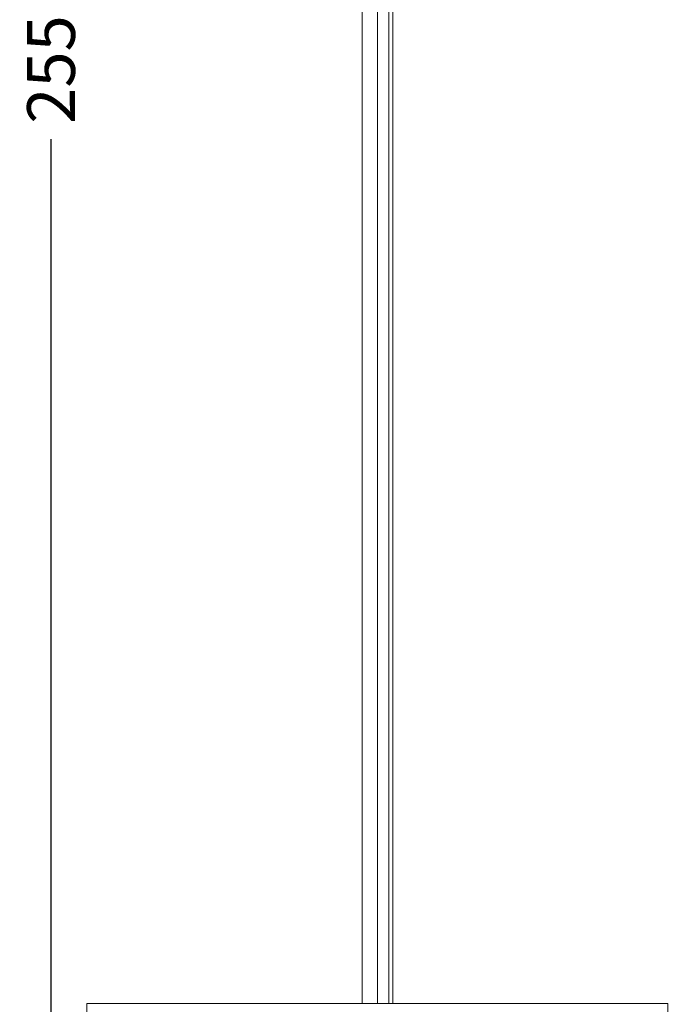
# Model space of a CAD drawing. Units: millimetres. Extents: x 3479 to 36059, y -16418 to 2246.
# Drawn here: x 32544 to 33202, y -15922 to -14933 of the extents above; entities that cross this region are included whole.
import ezdxf

# ---------------------------------------------------------------- set-up
doc = ezdxf.new("R2010")
doc.units = ezdxf.units.MM
doc.layers.add('F_A_FURNITURE', color=30, linetype='Continuous', lineweight=13)
doc.layers.add('F_S_DIMENTIONS', color=40, linetype='Continuous', lineweight=5)
doc.styles.add('FAS(t)_style 01', font='CALIBRI.TTF')
doc.dimstyles.new('1_100', dxfattribs={"dimscale": 300, "dimtxt": 0.3, "dimasz": 0.2, "dimexe": 0.18, "dimexo": 0.0625, "dimgap": 0.15, "dimtad": 1, "dimdec": 0, "dimzin": 0, "dimdsep": 46, "dimtxsty": 'FAS(t)_style 01', "dimblk": 'ARCHTICK', "dimcen": 0.1, "dimadec": 0, "dimazin": 0, "dimtfac": 1, "dimtdec": 0, "dimtmove": 0, "dimatfit": 3, "dimldrblk": 'ARCHTICK', "dimfxl": 1, "dimtolj": 1, "dimtzin": 0, "dimarcsym": 1})

# ---------------------------------------------------------------- blocks, each defined once
blk = doc.blocks.new('_ArchTick')
at = {"color": 0, "linetype": 'ByBlock', "const_width": 0.15}
blk.add_lwpolyline([(-0.5, -0.5), (0.5, 0.5)], dxfattribs=at)
blk = doc.blocks.new('*D30')
at = {"layer": 'Defpoints', "color": 0, "linetype": 'ByBlock', "ltscale": 25, "transparency": 16777216}
for p in [(32575.78, -13689.73), (33201.81, -13689.73), (32931.75, -16239.59)]:
    blk.add_point(p, dxfattribs=at)
at = {"layer": 'F_S_DIMENTIONS', "color": 0, "linetype": 'ByBlock', "lineweight": -2, "ltscale": 25, "transparency": 16777216}
for p, q in [((33183.06, -13689.73), (32554.78, -13689.73)), ((32575.78, -13689.73), (32575.78, -14876.43)), ((32575.78, -16239.59), (32575.78, -15052.9)), ((32913, -16239.59), (32554.78, -16239.59))]:
    blk.add_line(p, q, dxfattribs=at)
at = {"layer": 'F_S_DIMENTIONS', "color": 0, "linetype": 'ByBlock', "lineweight": -2, "ltscale": 25, "transparency": 16777216, "xscale": 30, "yscale": 30, "zscale": 30}
for p, rotation in [((32575.78, -13689.73), 90), ((32575.78, -16239.59), 270)]:
    blk.add_blockref('_ArchTick', p, dxfattribs=dict(at, rotation=rotation))
at = {"layer": 'F_S_DIMENTIONS', "color": 0, "linetype": 'ByBlock', "ltscale": 25, "transparency": 16777216, "insert": (32575.78, -14964.66), "char_height": 48, "attachment_point": 5, "rotation": 90, "style": 'FAS(t)_style 01'}
blk.add_mtext('\\A1;2550', dxfattribs=at)

msp = doc.modelspace()

# ---------------------------------------------------------------- linework, layer by layer
at = {"layer": 'F_A_FURNITURE', "ltscale": 4}
for p, q in [((32888.29, -14132.57), (32888.29, -15921.39)), ((32903.76, -15921.39), (32903.76, -14132.75)), ((32915.08, -15921.39), (32915.08, -14132.88)), ((32919.24, -15921.39), (32919.24, -14132.93)), ((32611.55, -15921.39), (32611.55, -15933.76)), ((32611.55, -15921.39), (32888.26, -15921.39)), ((32888.33, -15921.39), (32888.26, -15921.39)), ((32888.29, -15921.39), (32888.26, -15921.39)), ((32888.33, -15921.39), (32888.29, -15921.39)), ((32915.08, -15921.39), (32888.33, -15921.39)), ((32919.17, -15921.39), (32915.08, -15921.39)), ((32919.24, -15921.39), (32919.17, -15921.39)), ((32919.21, -15921.39), (32919.17, -15921.39)), ((32919.24, -15921.39), (32919.21, -15921.39)), ((32919.28, -15921.39), (32919.21, -15921.39)), ((32919.28, -15921.39), (32919.24, -15921.39)), ((32919.28, -15921.39), (33195.34, -15921.39)), ((33195.34, -15921.39), (33195.34, -15933.76))]:
    msp.add_line(p, q, dxfattribs=at)

# ---------------------------------------------------------------- dimensions: what is measured, and where the dimension line sits
at = {"layer": 'F_S_DIMENTIONS', "linetype": 'ByBlock', "ltscale": 25}
dim = msp.add_linear_dim(base=(32575.78, -13689.73), p1=(32931.75, -16239.59), p2=(33201.81, -13689.73), angle=90, dimstyle='1_100', override={"dimtxt": 0.16, "dimasz": 0.1, "dimexe": 0.07, "dimgap": 0.05, "dimtad": 0}, dxfattribs=at)
dim.commit()
dim.dimension.update_dxf_attribs({"geometry": '*D30', "text_midpoint": (32575.78, -14964.66)})

doc.saveas('drawing.dxf')
